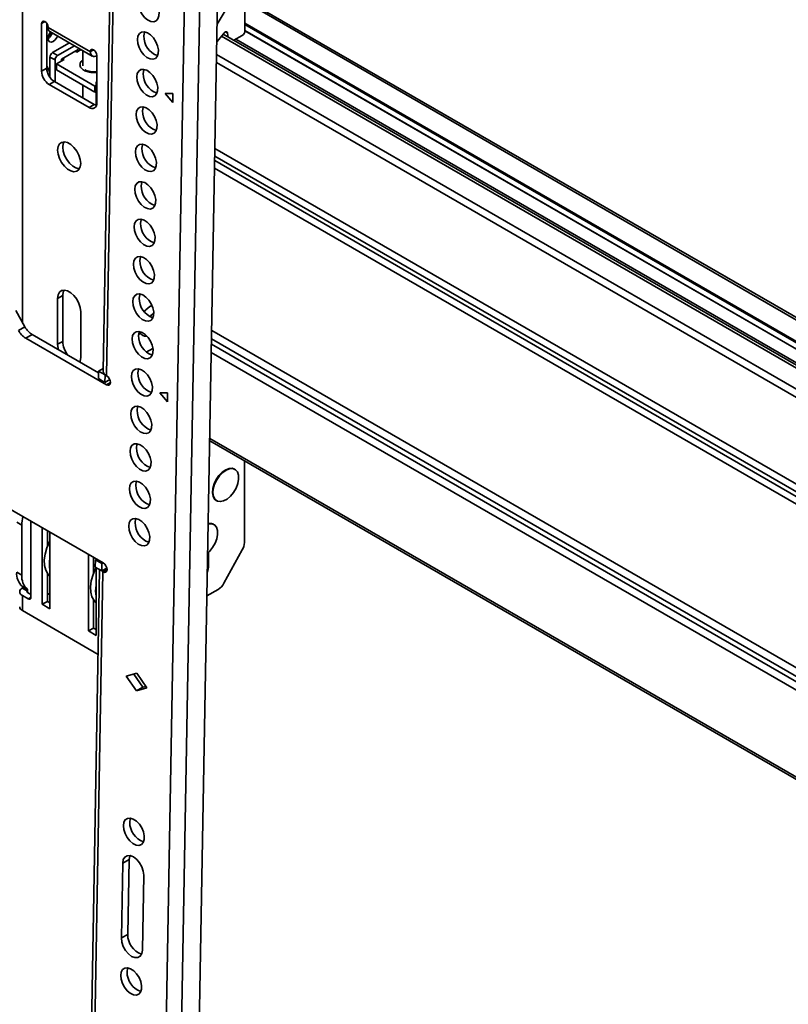
# Model space of a CAD drawing. Units: millimetres. Extents: x 7 to 410, y 10 to 268.
# Drawn here: x 38 to 43, y 219 to 226 of the extents above; entities that cross this region are included whole.
import ezdxf

# ---------------------------------------------------------------- set-up
doc = ezdxf.new("R2010")
doc.units = ezdxf.units.MM

msp = doc.modelspace()

# ---------------------------------------------------------------- linework, layer by layer
at = {"color": 8, "linetype": 'Continuous', "lineweight": 35}
for p, q in [((37.8487, 223.9048), (37.8487, 226.996)), ((49.6856, 220.1638), (39.3814, 226.1124)), ((37.9813, 225.962), (38.0034, 225.9748)), ((39.2617, 225.8951), (39.2475, 225.9033)), ((39.3814, 225.9635), (49.5567, 220.0894)), ((39.3814, 225.9553), (49.5496, 220.0853)), ((49.5125, 220.0639), (39.3814, 225.9124)), ((52.9678, 217.9372), (39.2195, 225.8739)), ((39.3186, 225.8537), (49.4384, 220.0117)), ((38.3393, 225.7809), (38.3172, 225.7681)), ((52.9653, 217.7938), (39.1866, 225.7481)), ((52.9643, 217.7386), (39.1856, 225.6929)), ((38.3614, 225.5447), (38.3569, 225.5473)), ((52.9537, 217.1467), (39.175, 225.101)), ((39.1741, 225.0486), (52.9528, 217.0943)), ((52.9513, 217.0109), (39.1726, 224.9652)), ((39.1735, 225.0176), (52.9522, 217.0633)), ((39.1526, 223.8483), (52.9313, 215.894)), ((52.9297, 215.7994), (39.1509, 223.7536)), ((52.9303, 215.8366), (39.1516, 223.7909)), ((52.9286, 215.742), (39.1499, 223.6963)), ((38.428, 223.4743), (38.4551, 223.4893)), ((52.9181, 215.1501), (39.1393, 223.1044)), ((38.0387, 222.3911), (38.0349, 222.3933)), ((38.3569, 222.2074), (38.3531, 222.2096)), ((38.405, 222.1854), (38.4321, 222.2004)), ((39.1304, 222.2176), (39.1236, 222.2215)), ((37.8841, 222.0538), (37.8841, 222.0436)), ((37.8894, 221.9998), (37.907, 222.01))]:
    msp.add_line(p, q, dxfattribs=at)
at = {"color": 7, "linetype": 'Continuous', "lineweight": 35}
for p, q in [((39.1903, 225.9574), (39.6682, 226.7627)), ((38.4568, 226.4446), (38.4054, 223.5679)), ((38.4787, 226.4139), (38.4274, 223.5372)), ((39.3814, 225.9104), (39.3814, 226.2794)), ((38.801, 216.9566), (38.9649, 226.1333)), ((38.907, 216.9553), (39.0709, 226.132)), ((39.0319, 217.0856), (39.1935, 226.1386)), ((49.7003, 220.1723), (39.3814, 226.1293)), ((37.9813, 225.6334), (37.9813, 225.962)), ((38.0167, 225.962), (38.0167, 225.6538)), ((38.0255, 225.9345), (38.0255, 225.9365)), ((38.3172, 225.7661), (38.0255, 225.9345)), ((38.0384, 225.9059), (38.3301, 225.7375)), ((39.3814, 225.9107), (49.511, 220.063)), ((39.2355, 225.8939), (39.1881, 225.835)), ((52.9682, 217.9584), (39.2312, 225.8886)), ((39.2664, 225.8682), (39.2617, 225.8951)), ((39.3637, 225.8797), (39.3051, 225.8459)), ((38.0564, 225.7616), (38.1724, 225.8285)), ((38.2078, 225.8081), (38.0918, 225.7412)), ((38.2332, 225.782), (38.1183, 225.7156)), ((38.2138, 225.7707), (38.2244, 225.7646)), ((38.2244, 225.7646), (38.2537, 225.7816)), ((38.2332, 225.7697), (38.2332, 225.782)), ((38.2643, 225.7755), (38.2643, 225.671)), ((38.3172, 225.7681), (38.3172, 225.7661)), ((38.0741, 225.7105), (38.0387, 225.7309)), ((38.0387, 225.5913), (38.0387, 225.7309)), ((38.0918, 225.7412), (38.0564, 225.7616)), ((38.0741, 225.5594), (38.0741, 225.7105)), ((38.0829, 225.683), (38.136, 225.7136)), ((38.1183, 225.7156), (38.1183, 225.7034)), ((38.136, 225.7136), (38.1254, 225.7197)), ((38.3614, 225.7426), (38.3614, 225.414)), ((37.9813, 225.6334), (38.0167, 225.6538)), ((38.0167, 225.6681), (38.0387, 225.63)), ((38.3481, 225.5299), (38.0829, 225.683)), ((38.0829, 225.683), (38.0829, 225.6421)), ((38.3481, 225.4891), (38.0829, 225.6421)), ((38.0343, 225.5415), (38.0697, 225.5619)), ((38.3083, 225.3833), (38.0343, 225.5415)), ((38.0697, 225.5619), (38.3437, 225.4037)), ((38.2643, 225.5375), (38.2643, 225.4496)), ((38.3569, 225.535), (38.3481, 225.5299)), ((38.3481, 225.5299), (38.3481, 225.4891)), ((38.3569, 225.5473), (38.3569, 225.398)), ((38.3569, 225.4942), (38.3481, 225.4891)), ((38.8327, 225.4804), (38.8862, 225.4807)), ((38.8851, 225.4188), (38.8327, 225.4804)), ((38.8862, 225.4807), (38.8851, 225.4188)), ((38.3083, 225.3833), (38.3437, 225.4037)), ((38.0918, 224.0692), (38.1271, 224.0896)), ((38.1271, 224.0896), (38.1271, 223.7732)), ((38.0918, 223.7528), (38.0918, 224.0692)), ((37.8668, 223.8726), (37.8035, 223.9854)), ((38.2509, 223.9773), (38.2509, 223.6609)), ((37.8226, 223.8482), (37.8668, 223.8726)), ((37.9164, 223.8196), (37.8722, 223.7952)), ((38.3741, 223.5554), (37.9164, 223.8196)), ((38.6611, 223.8276), (38.6488, 223.8208)), ((37.8722, 223.7952), (38.428, 223.4743)), ((38.0918, 223.7528), (38.1271, 223.7732)), ((38.7025, 223.6994), (38.7478, 223.7245)), ((38.3734, 223.5162), (38.3743, 223.5678)), ((38.3743, 223.5678), (38.4057, 223.5852)), ((38.3743, 223.5678), (38.4185, 223.5423)), ((38.4176, 223.4907), (38.4185, 223.5423)), ((38.4185, 223.5423), (38.4193, 223.5427)), ((38.4274, 223.5372), (38.4291, 223.5362)), ((38.3734, 223.5162), (38.4176, 223.4907)), ((38.4511, 223.5093), (38.4176, 223.4907)), ((38.7958, 223.4182), (38.8494, 223.4185)), ((38.8483, 223.3567), (38.7958, 223.4182)), ((38.8494, 223.4185), (38.8483, 223.3567)), ((39.139, 223.0877), (52.9178, 215.1334)), ((39.139, 223.0827), (39.1493, 223.0817)), ((39.3778, 222.3872), (39.3778, 222.9498)), ((39.3122, 222.8918), (39.3087, 222.8939)), ((38.4061, 222.2473), (37.6088, 222.7076)), ((39.1837, 222.6773), (39.1872, 222.6753)), ((37.8098, 222.5274), (37.8452, 222.507)), ((37.907, 222.5354), (37.907, 222.01)), ((39.1681, 222.5115), (39.1646, 222.5136)), ((37.8452, 222.507), (37.8452, 222.1641)), ((37.9857, 221.9625), (37.9857, 222.49)), ((38.0211, 222.4696), (38.0211, 222.3616)), ((38.0387, 222.4594), (38.0387, 221.9319)), ((39.1304, 222.3196), (39.1304, 222.2176)), ((39.3636, 222.3372), (39.2369, 222.1073)), ((38.3039, 221.7788), (38.3039, 222.3063)), ((38.3393, 222.2859), (38.3393, 222.1779)), ((38.3508, 222.2174), (38.3517, 222.269)), ((38.3517, 222.269), (38.3603, 222.2737)), ((38.3517, 222.269), (38.3959, 222.2434)), ((38.3569, 222.2757), (38.3569, 222.2719)), ((38.395, 222.1919), (38.3959, 222.2434)), ((38.3959, 222.2434), (38.4045, 222.2482)), ((37.8452, 222.1641), (37.8098, 222.1845)), ((38.0211, 222.1761), (38.0211, 221.9829)), ((38.381, 222.2), (38.2929, 217.2679)), ((38.4032, 222.1865), (38.3148, 217.2373)), ((38.3508, 222.2174), (38.395, 222.1919)), ((38.3569, 222.2138), (38.3569, 221.7482)), ((38.4309, 222.2117), (38.395, 222.1919)), ((38.4032, 222.1865), (38.3951, 222.192)), ((38.405, 222.1854), (38.4032, 222.1865)), ((38.0286, 222.1666), (38.0211, 222.1606)), ((37.8841, 222.0647), (37.8487, 222.0851)), ((37.8487, 222.0851), (37.8487, 222.0743)), ((37.8841, 222.0538), (37.8487, 222.0743)), ((37.8841, 222.0538), (37.8841, 222.0647)), ((37.8841, 222.0436), (37.907, 222.0304)), ((38.0211, 222.0288), (38.0387, 222.039)), ((39.1982, 222.0654), (39.12, 222.0203)), ((37.8487, 221.9191), (37.8487, 222.0232)), ((37.8487, 222.0232), (37.8894, 221.9998)), ((37.9857, 221.9625), (38.0211, 221.9829)), ((38.0211, 221.9829), (38.0387, 221.9727)), ((38.3393, 221.9924), (38.3393, 221.7992)), ((37.8487, 221.9191), (38.3706, 221.6179)), ((38.0387, 221.9319), (37.9857, 221.9625)), ((38.3039, 221.7788), (38.3393, 221.7992)), ((38.3569, 221.7482), (38.3039, 221.7788)), ((38.3393, 221.7992), (38.3569, 221.789)), ((38.5645, 221.4683), (38.6363, 221.4873)), ((38.6342, 221.3677), (38.5645, 221.4683)), ((38.6784, 221.3921), (38.6162, 221.482)), ((38.6363, 221.4873), (38.706, 221.3867)), ((38.6342, 221.3677), (38.6784, 221.3921)), ((38.706, 221.3867), (38.6342, 221.3677)), ((38.6985, 221.3975), (38.6784, 221.3921)), ((38.5306, 219.6649), (38.5398, 220.1805)), ((38.5839, 220.2049), (38.5398, 220.1805)), ((38.5747, 219.6894), (38.5839, 220.2049)), ((38.6847, 220.0968), (38.6755, 219.5812)), ((38.5747, 219.6894), (38.5306, 219.6649))]:
    msp.add_line(p, q, dxfattribs=at)
at = {"color": 7, "linetype": 'Continuous', "lineweight": 35, "flags": 128}
for points in [[(38.6456, 226.1092), (38.6493, 226.1323), (38.6591, 226.1496), (38.6741, 226.1596), (38.693, 226.1614), (38.7142, 226.1548), (38.7357, 226.1405), (38.7557, 226.1197), (38.7723, 226.0942), (38.7841, 226.0664), (38.79, 226.0386), (38.7896, 226.0134), (38.7828, 225.993), (38.7702, 225.9792), (38.7531, 225.9732), (38.7328, 225.9756), (38.7112, 225.9862), (38.6902, 226.004), (38.6717, 226.0274), (38.6574, 226.0543), (38.6484, 226.0824), (38.6456, 226.1092)], [(37.9813, 225.962), (37.983, 225.9708), (37.9878, 225.9763), (37.9949, 225.9777), (38.0034, 225.9748), (38.0118, 225.968), (38.019, 225.9583), (38.0238, 225.9473), (38.0255, 225.9365)], [(38.0234, 225.9486), (38.0229, 225.9481), (38.0167, 225.941)], [(38.641, 225.8514), (38.6447, 225.8745), (38.6545, 225.8918), (38.6695, 225.9018), (38.6884, 225.9036), (38.7096, 225.897), (38.7311, 225.8827), (38.7511, 225.8619), (38.7677, 225.8364), (38.7795, 225.8086), (38.7854, 225.7808), (38.785, 225.7556), (38.7782, 225.7352), (38.7656, 225.7214), (38.7484, 225.7155), (38.7282, 225.7179), (38.7066, 225.7284), (38.6856, 225.7462), (38.6671, 225.7696), (38.6528, 225.7965), (38.6438, 225.8247), (38.641, 225.8514)], [(38.6852, 225.8759), (38.6889, 225.8989), (38.6905, 225.9033)], [(39.2355, 225.8939), (39.2394, 225.8981), (39.2435, 225.9013), (39.2477, 225.9033), (39.2518, 225.9041), (39.2553, 225.9037), (39.2583, 225.9019), (39.2605, 225.899), (39.2617, 225.8951)], [(38.091, 225.8755), (38.0858, 225.8649), (38.0744, 225.8494), (38.0608, 225.8385), (38.0473, 225.8338), (38.0358, 225.836), (38.0282, 225.8448), (38.0255, 225.8589)], [(38.3172, 225.7681), (38.3189, 225.7769), (38.3236, 225.7824), (38.3308, 225.7838), (38.3393, 225.7809), (38.3477, 225.7741), (38.3549, 225.7644), (38.3597, 225.7534), (38.3614, 225.7426)], [(38.6364, 225.5937), (38.6401, 225.6167), (38.6499, 225.634), (38.6649, 225.644), (38.6838, 225.6458), (38.705, 225.6393), (38.7265, 225.6249), (38.7465, 225.6041), (38.7631, 225.5787), (38.7749, 225.5508), (38.7808, 225.5231), (38.7804, 225.4979), (38.7736, 225.4774), (38.761, 225.4636), (38.7438, 225.4577), (38.7236, 225.4601), (38.702, 225.4706), (38.681, 225.4884), (38.6625, 225.5118), (38.6482, 225.5388), (38.6392, 225.5669), (38.6364, 225.5937)], [(38.6806, 225.6181), (38.6843, 225.6412), (38.6859, 225.6455)], [(38.3437, 225.4037), (38.354, 225.3989), (38.3591, 225.3975)], [(38.6318, 225.3359), (38.6355, 225.359), (38.6453, 225.3763), (38.6603, 225.3862), (38.6792, 225.388), (38.7004, 225.3815), (38.7219, 225.3672), (38.7419, 225.3464), (38.7585, 225.3209), (38.7703, 225.293), (38.7762, 225.2653), (38.7758, 225.2401), (38.769, 225.2197), (38.7564, 225.2059), (38.7392, 225.1999), (38.719, 225.2023), (38.6974, 225.2129), (38.6764, 225.2306), (38.6579, 225.254), (38.6436, 225.281), (38.6346, 225.3091), (38.6318, 225.3359)], [(38.676, 225.3603), (38.6797, 225.3834), (38.6813, 225.3878)], [(38.0918, 225.0899), (38.095, 225.1139), (38.1044, 225.1322), (38.1192, 225.1434), (38.1383, 225.1466), (38.16, 225.1414), (38.1827, 225.1283), (38.2044, 225.1084), (38.2234, 225.0833), (38.2383, 225.055), (38.2477, 225.0258), (38.2509, 224.998), (38.2477, 224.974), (38.2383, 224.9557), (38.2234, 224.9445), (38.2044, 224.9413), (38.1827, 224.9465), (38.16, 224.9596), (38.1383, 224.9795), (38.1192, 225.0046), (38.1044, 225.0329), (38.095, 225.0621), (38.0918, 225.0899)], [(38.1356, 225.1466), (38.1304, 225.1343), (38.1271, 225.1103)], [(38.1271, 225.1103), (38.1304, 225.0825), (38.1398, 225.0533), (38.1546, 225.025), (38.1736, 224.9999), (38.1954, 224.98), (38.218, 224.9669), (38.2397, 224.9617), (38.2424, 224.9617)], [(38.6272, 225.0781), (38.6309, 225.1012), (38.6407, 225.1185), (38.6557, 225.1285), (38.6746, 225.1303), (38.6958, 225.1237), (38.7173, 225.1094), (38.7373, 225.0886), (38.7539, 225.0631), (38.7657, 225.0353), (38.7716, 225.0075), (38.7711, 224.9823), (38.7644, 224.9619), (38.7518, 224.9481), (38.7346, 224.9421), (38.7144, 224.9445), (38.6928, 224.9551), (38.6718, 224.9729), (38.6533, 224.9963), (38.639, 225.0232), (38.63, 225.0513), (38.6272, 225.0781)], [(38.6714, 225.1026), (38.6751, 225.1256), (38.6767, 225.13)], [(38.6226, 224.8204), (38.6263, 224.8434), (38.6361, 224.8607), (38.6511, 224.8707), (38.67, 224.8725), (38.6912, 224.866), (38.7127, 224.8516), (38.7326, 224.8308), (38.7493, 224.8054), (38.7611, 224.7775), (38.767, 224.7497), (38.7665, 224.7245), (38.7597, 224.7041), (38.7472, 224.6903), (38.73, 224.6844), (38.7098, 224.6868), (38.6882, 224.6973), (38.6672, 224.7151), (38.6487, 224.7385), (38.6344, 224.7655), (38.6254, 224.7936), (38.6226, 224.8204)], [(38.6668, 224.8448), (38.6705, 224.8679), (38.6721, 224.8722)], [(38.618, 224.5626), (38.6217, 224.5856), (38.6315, 224.6029), (38.6465, 224.6129), (38.6654, 224.6147), (38.6866, 224.6082), (38.7081, 224.5939), (38.728, 224.573), (38.7447, 224.5476), (38.7565, 224.5197), (38.7624, 224.492), (38.7619, 224.4668), (38.7551, 224.4464), (38.7426, 224.4326), (38.7254, 224.4266), (38.7052, 224.429), (38.6836, 224.4396), (38.6626, 224.4573), (38.6441, 224.4807), (38.6298, 224.5077), (38.6208, 224.5358), (38.618, 224.5626)], [(38.6622, 224.587), (38.6659, 224.6101), (38.6675, 224.6144)], [(38.6134, 224.3048), (38.6171, 224.3279), (38.6269, 224.3452), (38.6419, 224.3552), (38.6608, 224.357), (38.682, 224.3504), (38.7035, 224.3361), (38.7234, 224.3153), (38.7401, 224.2898), (38.7518, 224.262), (38.7578, 224.2342), (38.7573, 224.209), (38.7505, 224.1886), (38.738, 224.1748), (38.7208, 224.1688), (38.7005, 224.1712), (38.679, 224.1818), (38.658, 224.1996), (38.6395, 224.223), (38.6252, 224.2499), (38.6162, 224.278), (38.6134, 224.3048)], [(38.6576, 224.3293), (38.6613, 224.3523), (38.6629, 224.3567)], [(38.0918, 224.0692), (38.095, 224.0932), (38.1044, 224.1116), (38.1192, 224.1228), (38.1383, 224.1259), (38.16, 224.1207), (38.1827, 224.1077), (38.2044, 224.0878), (38.2234, 224.0626), (38.2383, 224.0343), (38.2477, 224.0051), (38.2509, 223.9773)], [(38.1356, 224.126), (38.1304, 224.1136), (38.1271, 224.0896)], [(38.6088, 224.047), (38.6125, 224.0701), (38.6223, 224.0874), (38.6373, 224.0974), (38.6562, 224.0992), (38.6774, 224.0926), (38.6989, 224.0783), (38.7188, 224.0575), (38.7354, 224.032), (38.7472, 224.0042), (38.7532, 223.9764), (38.7527, 223.9512), (38.7459, 223.9308), (38.7334, 223.917), (38.7162, 223.9111), (38.6959, 223.9135), (38.6744, 223.924), (38.6534, 223.9418), (38.6349, 223.9652), (38.6206, 223.9921), (38.6116, 224.0203), (38.6088, 224.047)], [(38.653, 224.0715), (38.6567, 224.0945), (38.6583, 224.0989)], [(38.6042, 223.7893), (38.6079, 223.8123), (38.6177, 223.8296), (38.6327, 223.8396), (38.6516, 223.8414), (38.6728, 223.8349), (38.6943, 223.8205), (38.7142, 223.7997), (38.7308, 223.7743), (38.7426, 223.7464), (38.7486, 223.7187), (38.7481, 223.6935), (38.7413, 223.673), (38.7288, 223.6592), (38.7116, 223.6533), (38.6913, 223.6557), (38.6698, 223.6662), (38.6488, 223.684), (38.6303, 223.7074), (38.616, 223.7344), (38.607, 223.7625), (38.6042, 223.7893)], [(38.6484, 223.8137), (38.6521, 223.8368), (38.6537, 223.841)], [(38.0976, 223.715), (38.095, 223.725), (38.0918, 223.7528)], [(38.2509, 223.6609), (38.2477, 223.6369), (38.2451, 223.6299)], [(38.4291, 223.5362), (38.4392, 223.5279), (38.4477, 223.5163), (38.4533, 223.5029), (38.4551, 223.4899), (38.4529, 223.4792), (38.4469, 223.4725), (38.4382, 223.4708), (38.428, 223.4743)], [(38.5996, 223.5315), (38.6033, 223.5546), (38.613, 223.5719), (38.6281, 223.5818), (38.647, 223.5836), (38.6682, 223.5771), (38.6897, 223.5628), (38.7096, 223.542), (38.7262, 223.5165), (38.738, 223.4886), (38.744, 223.4609), (38.7435, 223.4357), (38.7367, 223.4153), (38.7242, 223.4015), (38.707, 223.3955), (38.6867, 223.3979), (38.6652, 223.4085), (38.6442, 223.4262), (38.6257, 223.4496), (38.6113, 223.4766), (38.6024, 223.5047), (38.5996, 223.5315)], [(38.6438, 223.5559), (38.6475, 223.579), (38.6491, 223.5834)], [(38.595, 223.2737), (38.5987, 223.2968), (38.6084, 223.3141), (38.6235, 223.3241), (38.6424, 223.3259), (38.6636, 223.3193), (38.6851, 223.305), (38.705, 223.2842), (38.7216, 223.2587), (38.7334, 223.2309), (38.7394, 223.2031), (38.7389, 223.1779), (38.7321, 223.1575), (38.7196, 223.1437), (38.7024, 223.1377), (38.6821, 223.1401), (38.6606, 223.1507), (38.6396, 223.1685), (38.6211, 223.1919), (38.6067, 223.2188), (38.5978, 223.2469), (38.595, 223.2737)], [(38.6392, 223.2982), (38.6429, 223.3212), (38.6445, 223.3256)], [(38.5904, 223.016), (38.5941, 223.039), (38.6038, 223.0563), (38.6189, 223.0663), (38.6378, 223.0681), (38.659, 223.0616), (38.6805, 223.0472), (38.7004, 223.0264), (38.717, 223.001), (38.7288, 222.9731), (38.7348, 222.9453), (38.7343, 222.9201), (38.7275, 222.8997), (38.715, 222.8859), (38.6978, 222.88), (38.6775, 222.8824), (38.656, 222.8929), (38.635, 222.9107), (38.6165, 222.9341), (38.6021, 222.9611), (38.5932, 222.9892), (38.5904, 223.016)], [(38.6346, 223.0404), (38.6382, 223.0635), (38.6399, 223.0678)], [(39.1726, 222.7889), (39.1871, 222.8195), (39.2063, 222.8474), (39.2286, 222.8705), (39.2526, 222.8872), (39.2763, 222.8963), (39.2981, 222.8969), (39.3162, 222.8892), (39.3295, 222.8736), (39.3368, 222.8513), (39.3376, 222.8241), (39.332, 222.7938), (39.3202, 222.7627), (39.3032, 222.7332), (39.2823, 222.7075), (39.2589, 222.6873), (39.2348, 222.6744), (39.2119, 222.6695), (39.1917, 222.673), (39.1759, 222.6848), (39.1655, 222.7039), (39.1614, 222.7289), (39.1638, 222.758), (39.1726, 222.7889)], [(39.3087, 222.8939), (39.2945, 222.899), (39.2728, 222.8983), (39.249, 222.8893), (39.2251, 222.8726), (39.2027, 222.8494), (39.1836, 222.8215), (39.169, 222.791)], [(38.5858, 222.7582), (38.5895, 222.7812), (38.5992, 222.7985), (38.6143, 222.8085), (38.6332, 222.8103), (38.6544, 222.8038), (38.6759, 222.7895), (38.6958, 222.7686), (38.7124, 222.7432), (38.7242, 222.7153), (38.7302, 222.6876), (38.7297, 222.6624), (38.7229, 222.642), (38.7104, 222.6282), (38.6932, 222.6222), (38.6729, 222.6246), (38.6514, 222.6352), (38.6304, 222.6529), (38.6119, 222.6763), (38.5975, 222.7033), (38.5886, 222.7314), (38.5858, 222.7582)], [(38.63, 222.7826), (38.6336, 222.8057), (38.6353, 222.81)], [(39.169, 222.791), (39.1603, 222.76), (39.1578, 222.731), (39.162, 222.706), (39.1723, 222.6869), (39.1837, 222.6773)], [(38.5812, 222.5004), (38.5849, 222.5235), (38.5946, 222.5408), (38.6097, 222.5508), (38.6286, 222.5526), (38.6498, 222.546), (38.6713, 222.5317), (38.6912, 222.5109), (38.7078, 222.4854), (38.7196, 222.4576), (38.7256, 222.4298), (38.7251, 222.4046), (38.7183, 222.3842), (38.7058, 222.3704), (38.6886, 222.3644), (38.6683, 222.3668), (38.6467, 222.3774), (38.6258, 222.3952), (38.6073, 222.4186), (38.5929, 222.4455), (38.584, 222.4736), (38.5812, 222.5004)], [(38.6254, 222.5249), (38.629, 222.5479), (38.6307, 222.5523)], [(39.1288, 222.5152), (39.1322, 222.516), (39.154, 222.5166), (39.1721, 222.5089), (39.1854, 222.4933), (39.1927, 222.4711), (39.1935, 222.4438), (39.1879, 222.4135), (39.1761, 222.3825), (39.1591, 222.353), (39.1382, 222.3272), (39.1253, 222.3151)], [(39.1646, 222.5136), (39.1504, 222.5187), (39.1289, 222.5181)], [(38.0387, 222.1571), (38.0241, 222.1719), (38.0097, 222.1979), (38.0016, 222.2303), (38.0001, 222.2676), (38.0054, 222.3083), (38.0172, 222.3508), (38.0349, 222.3933)], [(38.4061, 222.2473), (38.4162, 222.2391), (38.4247, 222.2274), (38.4303, 222.2141), (38.4321, 222.2011), (38.4298, 222.1904), (38.4239, 222.1837), (38.4152, 222.1819), (38.405, 222.1854)], [(38.3531, 222.2096), (38.3354, 222.1671), (38.3236, 222.1247), (38.3183, 222.0839), (38.3198, 222.0466), (38.3279, 222.0142), (38.3423, 221.9882), (38.3569, 221.9735)], [(39.1304, 222.2176), (39.1267, 222.1944), (39.1229, 222.1837)], [(38.5444, 220.4382), (38.548, 220.4613), (38.5578, 220.4786), (38.5728, 220.4886), (38.5918, 220.4904), (38.6129, 220.4838), (38.6344, 220.4695), (38.6544, 220.4487), (38.671, 220.4232), (38.6828, 220.3954), (38.6887, 220.3676), (38.6883, 220.3424), (38.6815, 220.322), (38.6689, 220.3082), (38.6518, 220.3023), (38.6315, 220.3047), (38.6099, 220.3152), (38.589, 220.333), (38.5705, 220.3564), (38.5561, 220.3833), (38.5471, 220.4115), (38.5444, 220.4382)], [(38.5885, 220.4627), (38.5922, 220.4858), (38.5939, 220.4901)], [(38.5398, 220.1805), (38.5438, 220.2046), (38.5545, 220.2222), (38.5709, 220.2316), (38.5913, 220.232), (38.6137, 220.2232), (38.6361, 220.2061), (38.6561, 220.1824), (38.6718, 220.1545), (38.6816, 220.125), (38.6847, 220.0968)], [(38.5839, 220.2049), (38.588, 220.229), (38.5893, 220.2323)], [(38.6755, 219.5812), (38.6715, 219.5572), (38.6608, 219.5395), (38.6444, 219.5301), (38.624, 219.5297), (38.6015, 219.5385), (38.5792, 219.5556), (38.5592, 219.5793), (38.5435, 219.6072), (38.5336, 219.6368), (38.5306, 219.6649)], [(38.5259, 219.4072), (38.5296, 219.4302), (38.5394, 219.4475), (38.5544, 219.4575), (38.5734, 219.4593), (38.5945, 219.4528), (38.616, 219.4384), (38.636, 219.4176), (38.6526, 219.3922), (38.6644, 219.3643), (38.6703, 219.3365), (38.6699, 219.3113), (38.6631, 219.2909), (38.6505, 219.2771), (38.6334, 219.2712), (38.6131, 219.2736), (38.5915, 219.2841), (38.5705, 219.3019), (38.5521, 219.3253), (38.5377, 219.3523), (38.5287, 219.3804), (38.5259, 219.4072)], [(38.5701, 219.4316), (38.5738, 219.4547), (38.5754, 219.459)]]:
    msp.add_lwpolyline(points, dxfattribs=at)
at = {"color": 7, "linetype": 'Continuous', "lineweight": 35}
for centre, radius, start, end in [((38.0552, 225.9307), 0.03, 172.74417, 235.94365), ((38.1029, 225.8551), 0.0775, 141.27105, 177.1564), ((39.343, 225.9121), 0.0384, 302.60548, 357.39452), ((37.9835, 225.924), 0.0775, 302.84251, 338.73514), ((37.9704, 225.9315), 0.0823, 313.50511, 338.22981), ((38.8262, 225.8738), 0.141, 179.15955, 251.15468), ((38.3441, 225.7617), 0.0273, 170.78596, 309.20329), ((38.0771, 225.7292), 0.0384, 122.60548, 177.39452), ((38.1125, 225.7088), 0.0384, 122.60548, 177.39452), ((38.0964, 225.6386), 0.1153, 182.60548, 237.39452), ((38.1318, 225.659), 0.1153, 182.60548, 237.39452), ((38.3925, 225.5461), 0.0356, 151.08748, 178.12889), ((38.8216, 225.616), 0.141, 179.15955, 251.15468), ((38.329, 225.4087), 0.0328, 230.79671, 9.21404), ((38.817, 225.3583), 0.141, 179.15955, 251.15468), ((38.8129, 225.1007), 0.1415, 179.23536, 250.59405), ((38.8078, 224.8427), 0.141, 179.15955, 251.15468), ((38.8032, 224.585), 0.141, 179.15955, 251.15468), ((38.7986, 224.3272), 0.141, 179.15955, 251.15468), ((38.794, 224.0694), 0.141, 179.15955, 251.15468), ((38.8049, 223.892), 0.144, 116.40656, 143.97113), ((37.991, 223.939), 0.1408, 208.1323, 238.00932), ((37.9468, 223.9146), 0.1408, 208.1323, 238.00932), ((38.79, 223.8119), 0.1416, 179.24963, 250.48766), ((38.6986, 223.8573), 0.0478, 199.81318, 237.4038), ((38.2993, 223.7813), 0.1724, 182.6985, 216.67014), ((38.4418, 223.5708), 0.0366, 184.54996, 246.66863), ((38.7848, 223.5539), 0.141, 179.15955, 251.15468), ((38.7802, 223.2961), 0.141, 179.15955, 251.15468), ((38.7756, 223.0383), 0.141, 179.15955, 251.15468), ((38.771, 222.7806), 0.141, 179.15955, 251.15468), ((38.1138, 222.5046), 0.2687, 166.5972, 179.48844), ((38.7664, 222.5228), 0.141, 179.15955, 251.15468), ((38.0041, 222.4091), 0.0346, 332.81442, 358.4133), ((39.2709, 222.3907), 0.107, 330.03332, 358.15203), ((38.2462, 222.2382), 0.211, 169.36524, 190.63476), ((37.9317, 222.1749), 0.1223, 175.48661, 227.24361), ((38.3165, 222.2277), 0.0409, 333.7874, 341.65491), ((37.9671, 222.1545), 0.1223, 175.48661, 227.24361), ((39.1401, 222.1581), 0.1094, 302.06028, 332.3128), ((37.8584, 222.0487), 0.0273, 110.78342, 249.21658), ((37.886, 222.0487), 0.00546, 110.78342, 249.21658), ((38.5644, 222.0545), 0.211, 169.36524, 190.63476), ((37.8963, 222.0082), 0.0109, 230.79671, 9.21404), ((37.8617, 221.9478), 0.0314, 185.6948, 245.62534), ((38.7296, 220.4606), 0.141, 179.15955, 251.15468), ((38.7147, 219.6865), 0.14, 178.84124, 251.47299), ((38.7111, 219.4295), 0.141, 179.15955, 251.15468)]:
    msp.add_arc(centre, radius, start, end, dxfattribs=at)
at = {"color": 8, "linetype": 'Continuous', "lineweight": 35}
for points, knots in [([(38.2643, 225.7087), (38.2602, 225.7057), (38.2522, 225.6998), (38.247, 225.6889), (38.2448, 225.6779), (38.2469, 225.6668), (38.2541, 225.6531), (38.2655, 225.6449), (38.273, 225.6396)], [0, 0, 0, 0, 0.1496572, 0.2937811, 0.4409635, 0.5881459, 0.7322698, 1, 1, 1, 1]), ([(38.273, 225.6396), (38.2822, 225.6353), (38.2964, 225.6287), (38.3201, 225.6245), (38.3392, 225.6235), (38.3533, 225.6239), (38.3604, 225.6252), (38.3614, 225.6254)], [0, 0, 0, 0, 0.367105, 0.564724, 0.766537, 0.96835, 1, 1, 1, 1]), ([(38.7299, 223.9437), (38.7311, 223.9456), (38.7354, 223.9521), (38.7435, 223.9597), (38.7501, 223.9644), (38.7527, 223.9664)], [0, 0, 0, 0, 0.194348, 0.669052, 1, 1, 1, 1])]:
    msp.add_open_spline(points, degree=3, knots=knots, dxfattribs=at)
at = {"color": 7, "linetype": 'Continuous', "lineweight": 35}
for points, knots in [([(38.3393, 225.6283), (38.331, 225.6288), (38.3196, 225.6293), (38.3046, 225.6328), (38.2938, 225.6365), (38.2853, 225.6406), (38.2822, 225.643), (38.2813, 225.6437)], [0, 0, 0, 0, 0.354866, 0.49039, 0.708009, 0.921243, 1, 1, 1, 1]), ([(38.3614, 225.6302), (38.3612, 225.6301), (38.3544, 225.6286), (38.3467, 225.6285), (38.3393, 225.6283)], [0, 0, 0, 0, 0.023883, 1, 1, 1, 1]), ([(38.6728, 223.8175), (38.6734, 223.817), (38.68, 223.8118), (38.692, 223.8083), (38.7027, 223.8087), (38.7059, 223.8089)], [0, 0, 0, 0, 0.0676779, 0.7273752, 1, 1, 1, 1])]:
    msp.add_open_spline(points, degree=3, knots=knots, dxfattribs=at)

doc.saveas('drawing.dxf')
